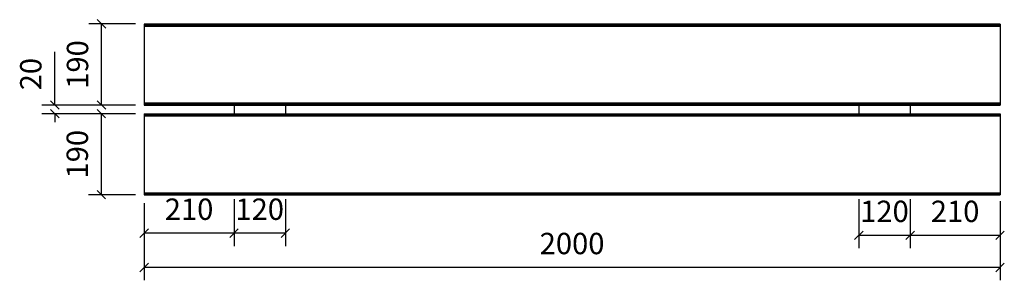
# Model space of a CAD drawing. Extents: x 1565 to 3866, y 3052 to 3662.
import ezdxf
from ezdxf.enums import TextEntityAlignment as Align

# ---------------------------------------------------------------- set-up
doc = ezdxf.new("R2010")
doc.units = 0
doc.styles.add('ARIAL', font='arial.ttf')

# ---------------------------------------------------------------- blocks, each defined once
blk = doc.blocks.new('SLASH')
at = {"color": 0, "linetype": 'Continuous'}
blk.add_line((-12.7, -12.7), (12.7, 12.7), dxfattribs=at)

msp = doc.modelspace()

# ---------------------------------------------------------------- linework, layer by layer
at = {"color": 7, "linetype": 'Continuous'}
for p, q in [((1836.2, 3652.2), (1726.8, 3652.2)), ((1756.8, 3462.3), (1756.8, 3652.2)), ((1647.5, 3462.3), (1647.5, 3586.9)), ((1836.2, 3462.3), (1617.5, 3462.3)), ((1836.2, 3462.3), (1726.8, 3462.3)), ((2066.2, 3462.2), (2066.2, 3442.2)), ((2186.2, 3462.2), (2186.2, 3442.2)), ((3526.2, 3462.2), (3526.2, 3442.2)), ((3646.2, 3462.2), (3646.2, 3442.2)), ((1836.2, 3442), (1617.5, 3442)), ((1647.5, 3442), (1647.5, 3422)), ((1836.2, 3442), (1726.2, 3442)), ((1756.2, 3252.4), (1756.2, 3442)), ((1836.2, 3252.4), (1726.2, 3252.4)), ((1856.2, 3232.4), (1856.2, 3132.2)), ((2066.2, 3242.2), (2066.2, 3132.2)), ((2186.2, 3242.2), (2186.2, 3132.2)), ((3526.2, 3242.2), (3526.2, 3127.2)), ((3646.2, 3242.2), (3646.2, 3127.2)), ((3856.2, 3237.2), (3856.2, 3127.2)), ((2066.2, 3162.2), (1856.2, 3162.2)), ((2186.2, 3162.2), (2066.2, 3162.2)), ((3646.2, 3157.2), (3526.2, 3157.2)), ((3856.2, 3157.2), (3646.2, 3157.2)), ((1856.2, 3148.2), (1856.2, 3051.9)), ((3856.2, 3150), (3856.2, 3051.9)), ((3856.2, 3081.9), (1856.2, 3081.9))]:
    msp.add_line(p, q, dxfattribs=at)
at = {"color": 32, "linetype": 'Continuous'}
for p, q in [((1856.2, 3652.2), (3856.2, 3652.2)), ((1856.2, 3651.9), (1856.2, 3465.8)), ((1856.2, 3651.4), (3856.2, 3651.4)), ((1856.2, 3650.5), (3856.2, 3650.5)), ((1856.2, 3649.4), (3856.2, 3649.4)), ((1856.2, 3648.2), (3856.2, 3648.2)), ((1856.2, 3647.2), (3856.2, 3647.2)), ((3856.2, 3651.9), (3856.2, 3465.8)), ((1856.2, 3467.2), (3856.2, 3467.2)), ((1856.2, 3465.8), (3856.2, 3465.8)), ((1856.2, 3465.8), (1856.2, 3462.3)), ((1856.2, 3464.6), (3856.2, 3464.6)), ((1856.2, 3463.5), (3856.2, 3463.5)), ((1856.2, 3462.7), (3856.2, 3462.7)), ((1856.2, 3462.3), (3856.2, 3462.3)), ((3856.2, 3465.8), (3856.2, 3462.3)), ((1856.2, 3442), (3856.2, 3442)), ((1856.2, 3442), (1856.2, 3439.7)), ((1856.2, 3441.6), (3856.2, 3441.6)), ((1856.2, 3440.8), (3856.2, 3440.8)), ((1856.2, 3439.7), (3856.2, 3439.7)), ((1856.2, 3439.7), (1856.2, 3252.4)), ((1856.2, 3438.5), (3856.2, 3438.5)), ((1856.2, 3437.2), (3856.2, 3437.2)), ((3856.2, 3442), (3856.2, 3439.7)), ((3856.2, 3439.7), (3856.2, 3437.2)), ((3856.2, 3437.2), (3856.2, 3257.1)), ((1856.2, 3257.1), (3856.2, 3257.1)), ((1856.2, 3256.1), (3856.2, 3256.1)), ((1856.2, 3254.9), (3856.2, 3254.9)), ((1856.2, 3253.8), (3856.2, 3253.8)), ((1856.2, 3252.9), (3856.2, 3252.9)), ((1856.2, 3252.4), (3856.2, 3252.4)), ((3856.2, 3257.1), (3856.2, 3252.4))]:
    msp.add_line(p, q, dxfattribs=at)

# ---------------------------------------------------------------- block references
at = {"color": 7, "linetype": 'Continuous'}
for p, xscale, yscale, rotation in [((1756.8, 3652.2), 0.7874015748031495, 0.7874015748031495, 270.0000000000001), ((1647.5, 3462.3), 0.7874015748031495, 0.7874015748031495, 90.00000000000006), ((1647.5, 3442), 0.7874015748031495, 0.7874015748031495, 270.0000000000001), ((1756.2, 3442), 0.7874015748031495, 0.7874015748031495, 270.0000000000001), ((1756.8, 3462.3), 0.7874015748031495, 0.7874015748031495, 90.00000000000006), ((1756.2, 3252.4), 0.7874015748031495, 0.7874015748031495, 90.00000000000006), ((2066.2, 3162.2), 0.7874015748031499, 0.7874015748031499, 180), ((2186.2, 3162.2), 0.7874015748031499, 0.7874015748031499, 180), ((3646.2, 3157.2), 0.7874015748031499, 0.7874015748031499, 180), ((3856.2, 3157.2), 0.7874015748031499, 0.7874015748031499, 180), ((3856.2, 3081.9), 0.7874015748031495, 0.7874015748031495, 180)]:
    msp.add_blockref('SLASH', p, dxfattribs=dict(at, xscale=xscale, yscale=yscale, rotation=rotation))
for p, xscale, yscale in [((1856.2, 3162.2), 0.7874015748031499, 0.7874015748031499), ((2066.2, 3162.2), 0.7874015748031499, 0.7874015748031499), ((3526.2, 3157.2), 0.7874015748031499, 0.7874015748031499), ((3646.2, 3157.2), 0.7874015748031499, 0.7874015748031499), ((1856.2, 3081.9), 0.7874015748031495, 0.7874015748031495)]:
    msp.add_blockref('SLASH', p, dxfattribs=dict(at, xscale=xscale, yscale=yscale))

# ---------------------------------------------------------------- texts
at = {"color": 7, "linetype": 'Continuous', "style": 'ARIAL'}
for s, p in [('190', (1700.5, 3557.2)), ('20', (1591.3, 3534.6)), ('190', (1700, 3347.2))]:
    msp.add_text(s, height=50, rotation=90, dxfattribs=at).set_placement(p, align=Align.MIDDLE_CENTER)
for s, p in [('210', (1961.2, 3218.4)), ('120', (2126.2, 3218.4)), ('120', (3586.2, 3213.4)), ('210', (3751.2, 3213.4)), ('2000', (2856.2, 3138.1))]:
    msp.add_text(s, height=50, dxfattribs=at).set_placement(p, align=Align.MIDDLE_CENTER)

doc.saveas('drawing.dxf')
